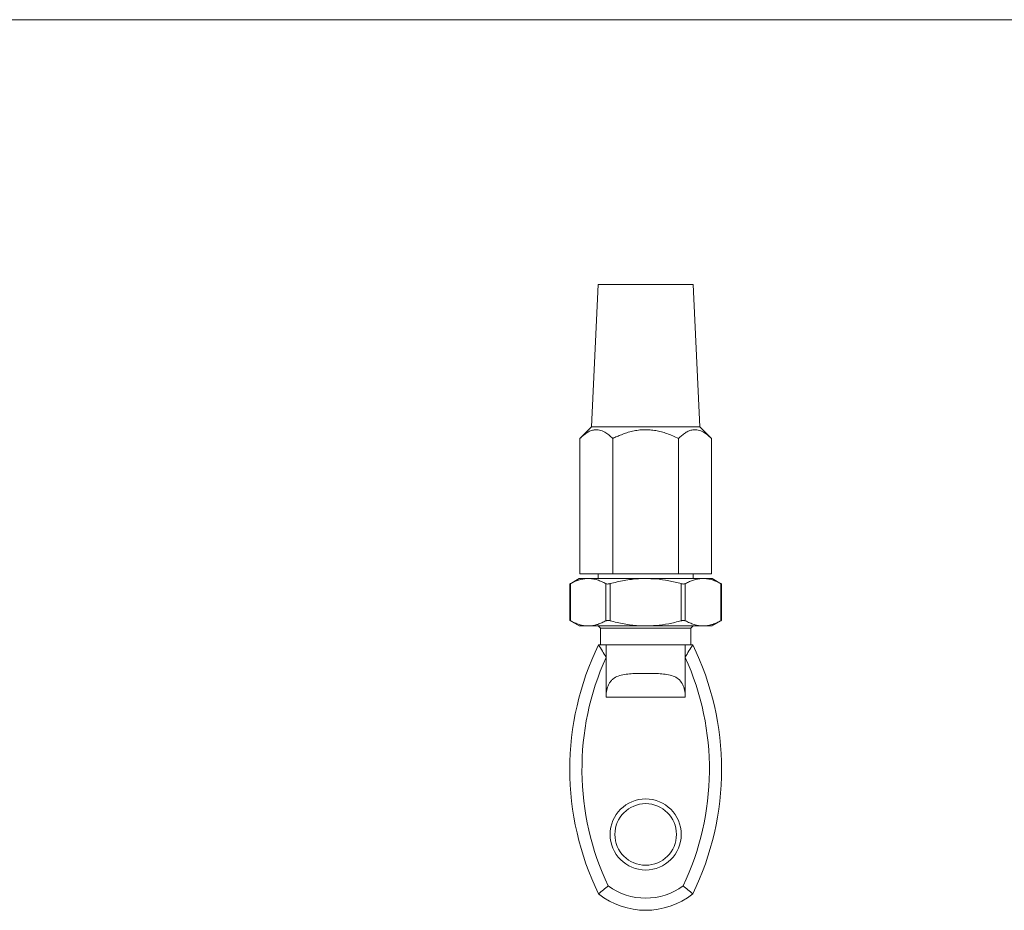
# Model space of a CAD drawing. Units: millimetres. Extents: x 7 to 438, y 7 to 308.
# Drawn here: x 119 to 223, y 214 to 308 of the extents above; entities that cross this region are included whole.
import ezdxf

# ---------------------------------------------------------------- set-up
doc = ezdxf.new("R2010")
doc.units = ezdxf.units.MM
doc.header["$LTSCALE"] = 1.5

msp = doc.modelspace()

# ---------------------------------------------------------------- linework, layer by layer
at = {"color": 7, "linetype": 'Continuous', "lineweight": 0}
msp.add_line((438, 307.5), (7.5, 307.5), dxfattribs=at)
at = {"color": 7, "linetype": 'Continuous', "lineweight": 15}
for p, q in [((179.92, 279.55), (179.22, 264.55)), ((189.92, 279.55), (179.92, 279.55)), ((190.62, 264.55), (189.92, 279.55)), ((179.22, 264.55), (177.99, 263.32)), ((190.62, 264.55), (179.22, 264.55)), ((191.85, 263.32), (190.62, 264.55)), ((177.99, 263.32), (177.99, 249.05)), ((181.45, 263.32), (181.45, 249.05)), ((188.38, 263.32), (188.38, 249.05)), ((191.85, 263.32), (191.85, 249.05)), ((177.92, 248.55), (176.91, 247.97)), ((178.86, 248.55), (177.92, 248.55)), ((177.99, 249.05), (181.45, 249.05)), ((184.92, 248.55), (178.86, 248.55)), ((179.92, 249.05), (179.92, 248.55)), ((181.45, 249.05), (188.38, 249.05)), ((190.98, 248.55), (184.92, 248.55)), ((188.38, 249.05), (191.85, 249.05)), ((189.92, 248.55), (189.92, 249.05)), ((191.92, 248.55), (190.98, 248.55)), ((192.92, 247.97), (191.92, 248.55)), ((176.91, 247.97), (176.91, 244.13)), ((176.98, 248.01), (176.98, 244.09)), ((180.73, 244.09), (180.73, 248.01)), ((181.17, 248.01), (181.17, 244.09)), ((188.67, 244.09), (188.67, 248.01)), ((189.1, 248.01), (189.1, 244.09)), ((192.86, 244.09), (192.86, 248.01)), ((192.92, 244.13), (192.92, 247.97)), ((176.91, 244.13), (177.92, 243.55)), ((191.92, 243.55), (192.92, 244.13)), ((178.86, 243.55), (177.92, 243.55)), ((184.92, 243.55), (178.86, 243.55)), ((179.92, 243.55), (180.17, 243.3)), ((180.17, 243.3), (180.17, 241.55)), ((189.67, 243.3), (180.17, 243.3)), ((190.98, 243.55), (184.92, 243.55)), ((189.67, 243.3), (189.92, 243.55)), ((189.67, 241.55), (189.67, 243.3)), ((191.92, 243.55), (190.98, 243.55)), ((180.76, 241.55), (180.76, 240.27)), ((189.08, 241.55), (180.76, 241.55)), ((189.08, 241.55), (189.08, 240.27)), ((180.74, 236.05), (180.74, 240.23)), ((189.09, 236.05), (189.09, 240.23)), ((189.09, 236.05), (180.74, 236.05))]:
    msp.add_line(p, q, dxfattribs=at)
for radius in [3.75, 3.25]:
    msp.add_circle((184.92, 221.55), radius, dxfattribs=at)
for centre, radius, start, end in [((206.92, 228.42), 30, 154.0375, 205.9625), ((162.92, 228.42), 30, 334.0375, 25.9625), ((206.92, 228.42), 28.72, 155.7119, 205.3602), ((162.92, 228.42), 28.72, 334.6398, 24.2881), ((184.92, 221.55), 6.72, 233.9822, 306.0178), ((184.92, 221.55), 8, 231.5704, 308.4296)]:
    msp.add_arc(centre, radius, start, end, dxfattribs=at)
for points, knots in [([(177.99, 263.32), (178.11, 263.43), (178.34, 263.66), (178.71, 263.93), (179.1, 264.14), (179.46, 264.24), (179.78, 264.26), (180.06, 264.22), (180.34, 264.13), (180.67, 263.97), (181.05, 263.71), (181.32, 263.45), (181.45, 263.32)], [0, 0, 0, 0, 0.107755, 0.216107, 0.32722, 0.439832, 0.516328, 0.593478, 0.672562, 0.752232, 0.875548, 1, 1, 1, 1]), ([(181.45, 263.32), (181.6, 263.39), (181.9, 263.54), (182.39, 263.74), (182.93, 263.94), (183.54, 264.1), (184.16, 264.21), (184.78, 264.26), (185.39, 264.24), (185.99, 264.16), (186.58, 264.03), (187.18, 263.85), (187.78, 263.61), (188.18, 263.42), (188.38, 263.32)], [0, 0, 0, 0, 0.06782, 0.135767, 0.221237, 0.307187, 0.395066, 0.483824, 0.565194, 0.647333, 0.731622, 0.816512, 0.90806, 1, 1, 1, 1]), ([(188.38, 263.32), (188.5, 263.43), (188.74, 263.66), (189.11, 263.93), (189.49, 264.14), (189.85, 264.24), (190.17, 264.26), (190.46, 264.22), (190.74, 264.13), (191.07, 263.97), (191.44, 263.71), (191.71, 263.45), (191.85, 263.32)], [0, 0, 0, 0, 0.107755, 0.216107, 0.32722, 0.439832, 0.516328, 0.593478, 0.672562, 0.752232, 0.875548, 1, 1, 1, 1]), ([(178.86, 248.55), (178.81, 248.55), (178.62, 248.55), (178.28, 248.5), (177.84, 248.39), (177.41, 248.23), (177.12, 248.08), (176.98, 248.01)], [0, 0, 0, 0, 0.075566, 0.304297, 0.534109, 0.7667, 1, 1, 1, 1]), ([(180.73, 248.01), (180.58, 248.08), (180.28, 248.24), (179.81, 248.41), (179.34, 248.53), (179.02, 248.54), (178.86, 248.55)], [0, 0, 0, 0, 0.2475094, 0.4957981, 0.7471948, 1, 1, 1, 1]), ([(184.92, 248.55), (184.67, 248.54), (184.16, 248.54), (183.15, 248.44), (182.15, 248.26), (181.41, 248.07), (181.17, 248.01)], [0, 0, 0, 0, 0.198659, 0.398063, 0.801357, 1, 1, 1, 1]), ([(188.67, 248.01), (188.24, 248.11), (187.36, 248.33), (186.1, 248.52), (185.29, 248.54), (184.92, 248.55)], [0, 0, 0, 0, 0.35393, 0.710446, 1, 1, 1, 1]), ([(190.98, 248.55), (190.93, 248.55), (190.74, 248.55), (190.4, 248.5), (189.97, 248.39), (189.53, 248.23), (189.25, 248.08), (189.1, 248.01)], [0, 0, 0, 0, 0.075566, 0.304297, 0.534109, 0.7667, 1, 1, 1, 1]), ([(192.86, 248.01), (192.71, 248.08), (192.4, 248.24), (191.93, 248.41), (191.46, 248.53), (191.14, 248.54), (190.98, 248.55)], [0, 0, 0, 0, 0.247509, 0.495798, 0.747195, 1, 1, 1, 1]), ([(176.92, 247.97), (176.92, 247.97), (176.91, 247.97), (176.94, 247.98), (176.97, 248), (176.98, 248.01)], [0, 0, 0, 0, 0.162315, 0.723457, 1, 1, 1, 1]), ([(180.73, 248.01), (180.76, 247.99), (180.82, 247.97), (180.95, 247.97), (181.07, 247.98), (181.14, 248), (181.17, 248.01)], [0, 0, 0, 0, 0.289969, 0.580482, 0.861505, 1, 1, 1, 1]), ([(188.67, 248.01), (188.72, 247.99), (188.82, 247.97), (188.96, 247.97), (189.05, 247.98), (189.09, 248), (189.1, 248.01)], [0, 0, 0, 0, 0.289969, 0.580482, 0.861505, 1, 1, 1, 1]), ([(192.86, 248.01), (192.88, 247.99), (192.92, 247.97), (192.92, 247.97), (192.92, 247.97)], [0, 0, 0, 0, 0.580875, 1, 1, 1, 1]), ([(176.98, 244.09), (176.96, 244.11), (176.92, 244.13), (176.92, 244.13), (176.92, 244.13)], [0, 0, 0, 0, 0.580875, 1, 1, 1, 1]), ([(176.98, 244.09), (177.13, 244.02), (177.44, 243.86), (177.9, 243.69), (178.38, 243.57), (178.7, 243.56), (178.86, 243.55)], [0, 0, 0, 0, 0.2475094, 0.4957981, 0.7471948, 1, 1, 1, 1]), ([(178.86, 243.55), (178.9, 243.55), (179.1, 243.55), (179.44, 243.59), (179.87, 243.71), (180.3, 243.87), (180.59, 244.02), (180.73, 244.09)], [0, 0, 0, 0, 0.075566, 0.304297, 0.534109, 0.7667, 1, 1, 1, 1]), ([(181.17, 244.09), (181.12, 244.11), (181.02, 244.13), (180.88, 244.13), (180.78, 244.12), (180.75, 244.1), (180.73, 244.09)], [0, 0, 0, 0, 0.289969, 0.580482, 0.861505, 1, 1, 1, 1]), ([(181.17, 244.09), (181.41, 244.03), (182.14, 243.84), (183.14, 243.66), (184.15, 243.56), (184.66, 243.55), (184.92, 243.55)], [0, 0, 0, 0, 0.1986422, 0.5968077, 0.7980292, 1, 1, 1, 1]), ([(184.92, 243.55), (185.29, 243.56), (186.1, 243.58), (187.36, 243.76), (188.23, 243.98), (188.67, 244.09)], [0, 0, 0, 0, 0.2895534, 0.6432774, 1, 1, 1, 1]), ([(189.1, 244.09), (189.08, 244.11), (189.02, 244.13), (188.89, 244.13), (188.77, 244.12), (188.7, 244.1), (188.67, 244.09)], [0, 0, 0, 0, 0.289969, 0.580482, 0.861505, 1, 1, 1, 1]), ([(189.1, 244.09), (189.26, 244.02), (189.56, 243.86), (190.03, 243.69), (190.5, 243.57), (190.82, 243.56), (190.98, 243.55)], [0, 0, 0, 0, 0.247509, 0.495798, 0.747195, 1, 1, 1, 1]), ([(190.98, 243.55), (191.03, 243.55), (191.22, 243.55), (191.56, 243.59), (191.99, 243.71), (192.43, 243.87), (192.71, 244.02), (192.86, 244.09)], [0, 0, 0, 0, 0.075566, 0.304297, 0.534109, 0.7667, 1, 1, 1, 1]), ([(192.92, 244.13), (192.92, 244.13), (192.93, 244.13), (192.9, 244.12), (192.87, 244.1), (192.86, 244.09)], [0, 0, 0, 0, 0.162315, 0.723457, 1, 1, 1, 1]), ([(180.76, 240.27), (180.62, 240.48), (180.35, 240.91), (180.08, 241.33), (179.95, 241.55)], [0, 0, 0, 0, 0.495038, 1, 1, 1, 1]), ([(179.95, 241.55), (180.08, 241.55), (180.35, 241.55), (180.62, 241.55), (180.76, 241.55)], [0, 0, 0, 0, 0.503522, 1, 1, 1, 1]), ([(189.08, 241.55), (189.21, 241.55), (189.49, 241.55), (189.76, 241.55), (189.89, 241.55)], [0, 0, 0, 0, 0.496478, 1, 1, 1, 1]), ([(180.74, 236.05), (180.74, 236.31), (180.77, 236.57), (180.85, 236.93), (180.88, 237.05), (180.97, 237.27), (181.01, 237.37), (181.13, 237.57), (181.19, 237.65), (181.33, 237.82), (181.4, 237.89), (181.65, 238.09), (181.83, 238.19), (182.24, 238.34), (182.45, 238.39), (182.91, 238.46), (183.15, 238.49), (183.64, 238.52), (183.89, 238.53), (184.4, 238.54), (184.66, 238.54), (185.18, 238.54), (185.44, 238.54), (185.95, 238.53), (186.2, 238.52), (186.69, 238.49), (186.92, 238.46), (187.39, 238.39), (187.6, 238.34), (188.01, 238.19), (188.19, 238.09), (188.52, 237.82), (188.66, 237.66), (188.82, 237.37), (188.87, 237.27), (188.95, 237.05), (188.99, 236.93), (189.07, 236.57), (189.09, 236.31), (189.09, 236.05)], [0, 0, 0, 0, 0.0625, 0.0625, 0.09375, 0.09375, 0.125, 0.125, 0.15625, 0.15625, 0.1875, 0.1875, 0.25, 0.25, 0.3125, 0.3125, 0.375, 0.375, 0.4375, 0.4375, 0.5, 0.5, 0.5625, 0.5625, 0.625, 0.625, 0.6875, 0.6875, 0.75, 0.75, 0.8125, 0.8125, 0.875, 0.875, 0.90625, 0.90625, 0.9375, 0.9375, 1, 1, 1, 1])]:
    msp.add_open_spline(points, degree=3, knots=knots, dxfattribs=at)
for points in [[(189.08, 240.27), (189.35, 240.69), (189.62, 241.12), (189.89, 241.55)], [(180.76, 240.27), (180.75, 240.25), (180.75, 240.24), (180.74, 240.23)], [(189.08, 240.27), (189.08, 240.25), (189.09, 240.24), (189.09, 240.23)], [(180.97, 216.12), (180.63, 215.83), (180.29, 215.56), (179.95, 215.28)], [(188.87, 216.12), (189.21, 215.83), (189.55, 215.56), (189.89, 215.28)]]:
    msp.add_open_spline(points, degree=3, dxfattribs=at)

doc.saveas('drawing.dxf')
